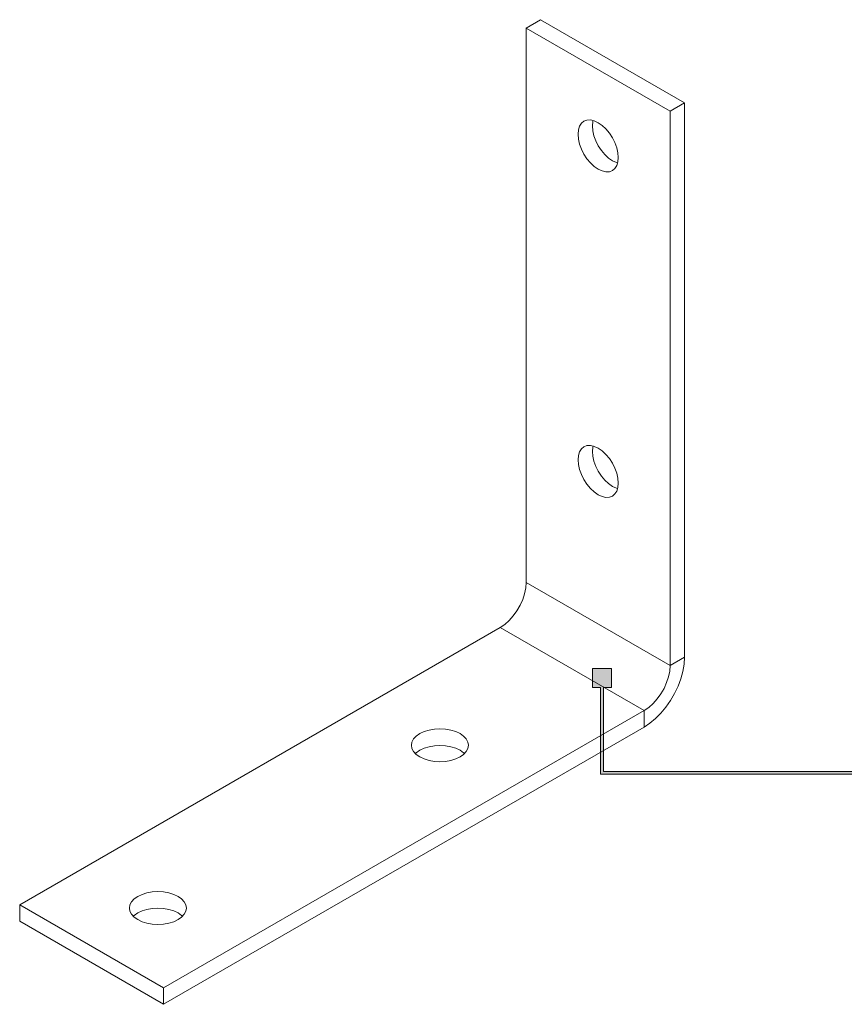
# Model space of a CAD drawing. Units: millimetres. Extents: x 19 to 803, y 212 to 822.
# Drawn here: x 398 to 600, y 212 to 454 of the extents above; entities that cross this region are included whole.
import ezdxf

# ---------------------------------------------------------------- set-up
doc = ezdxf.new("R2010")
doc.units = ezdxf.units.MM
doc.header["$MEASUREMENT"] = 0
doc.layers.add('Layer 1', color=7, linetype='Continuous')

# ---------------------------------------------------------------- blocks, each defined once
blk = doc.blocks.new('block 9')
at = {"layer": 'Layer 1', "color": 40, "lineweight": 13}
for points in [[(525.49, 453.63), (521.95, 451.58)], [(560.84, 433.22), (525.49, 453.63)], [(521.95, 451.58), (521.95, 315.25)], [(557.31, 431.17), (521.95, 451.58)], [(560.84, 433.22), (557.31, 431.17)], [(557.31, 294.84), (557.31, 431.17)], [(560.84, 296.88), (560.84, 433.22)], [(539.63, 416.88), (540.59, 416.44), (541.52, 416.22), (542.38, 416.26), (543.13, 416.54), (543.74, 417.05), (544.2, 417.77), (544.48, 418.68), (544.58, 419.74), (544.48, 420.91), (544.2, 422.15), (543.74, 423.4), (543.13, 424.62), (542.38, 425.76), (541.52, 426.79), (540.59, 427.65), (539.63, 428.31), (538.66, 428.76), (537.73, 428.97), (536.88, 428.94), (536.13, 428.66), (535.51, 428.15), (535.06, 427.43), (534.77, 426.52), (534.68, 425.46), (534.77, 424.29), (535.06, 423.05), (535.51, 421.8), (536.13, 420.58), (536.88, 419.43), (537.73, 418.41), (538.66, 417.55), (539.63, 416.88)], [(538.38, 428.85), (538.31, 428.56), (538.21, 427.5), (538.31, 426.33), (538.59, 425.09), (539.05, 423.84), (539.66, 422.62), (540.41, 421.47), (541.27, 420.45), (542.2, 419.59), (543.16, 418.92)], [(543.16, 418.92), (544.13, 418.48), (544.42, 418.39)], [(539.63, 336.86), (540.59, 336.41), (541.52, 336.2), (542.38, 336.24), (543.13, 336.52), (543.74, 337.03), (544.2, 337.75), (544.48, 338.66), (544.58, 339.72), (544.48, 340.89), (544.2, 342.13), (543.74, 343.38), (543.13, 344.6), (542.38, 345.74), (541.52, 346.76), (540.59, 347.63), (539.63, 348.29), (538.66, 348.74), (537.73, 348.95), (536.88, 348.92), (536.13, 348.64), (535.51, 348.13), (535.06, 347.4), (534.77, 346.5), (534.68, 345.44), (534.77, 344.26), (535.06, 343.03), (535.51, 341.78), (536.13, 340.56), (536.88, 339.41), (537.73, 338.39), (538.66, 337.53), (539.63, 336.86)], [(538.38, 348.83), (538.31, 348.54), (538.21, 347.48), (538.31, 346.31), (538.59, 345.07), (539.05, 343.82), (539.66, 342.6), (540.41, 341.45), (541.27, 340.43), (542.2, 339.57), (543.16, 338.9)], [(543.16, 338.9), (544.13, 338.46), (544.42, 338.37)], [(515.59, 304.23), (516.69, 304.98), (517.76, 305.93), (518.77, 307.05), (519.68, 308.31), (520.46, 309.66), (521.1, 311.08), (521.57, 312.51), (521.85, 313.92), (521.95, 315.25)], [(557.31, 294.84), (521.95, 315.25)], [(515.59, 304.23), (397.52, 236.07)], [(550.94, 283.82), (515.59, 304.23)], [(560.84, 296.88), (560.74, 295.19), (560.44, 293.43), (559.95, 291.61), (559.27, 289.79), (558.42, 288), (557.42, 286.27), (556.29, 284.64), (555.05, 283.14), (553.73, 281.81), (552.35, 280.66), (550.94, 279.73)], [(560.84, 296.88), (557.31, 294.84)], [(557.31, 294.84), (557.21, 293.51), (556.92, 292.1), (556.45, 290.67), (555.82, 289.25), (555.03, 287.9), (554.12, 286.64), (553.12, 285.51), (552.05, 284.56), (550.94, 283.82)], [(432.88, 215.66), (550.94, 283.82)], [(550.94, 279.73), (550.94, 283.82)], [(432.88, 211.58), (550.94, 279.73)], [(495.81, 272.4), (496.87, 271.9), (498.08, 271.52), (499.39, 271.29), (500.76, 271.21), (502.13, 271.29), (503.44, 271.52), (504.65, 271.9), (505.71, 272.4), (506.58, 273.01), (507.23, 273.71), (507.63, 274.47), (507.76, 275.26), (507.63, 276.04), (507.23, 276.8), (506.58, 277.5), (505.71, 278.11), (504.65, 278.62), (503.44, 278.99), (502.13, 279.22), (500.76, 279.3), (499.39, 279.22), (498.08, 278.99), (496.87, 278.62), (495.81, 278.11), (494.94, 277.5), (494.29, 276.8), (493.89, 276.04), (493.76, 275.26), (493.89, 274.47), (494.29, 273.71), (494.94, 273.01), (495.81, 272.4)], [(506.8, 273.21), (506.58, 273.42), (505.71, 274.03), (504.65, 274.53), (503.44, 274.91), (502.13, 275.14), (500.76, 275.21), (499.39, 275.14), (498.08, 274.91), (496.87, 274.53), (495.81, 274.03), (494.94, 273.42), (494.72, 273.21)], [(426.51, 232.39), (427.57, 231.89), (428.79, 231.52), (430.1, 231.29), (431.46, 231.21), (432.83, 231.29), (434.14, 231.52), (435.35, 231.89), (436.41, 232.39), (437.28, 233.01), (437.93, 233.71), (438.33, 234.46), (438.46, 235.25), (438.33, 236.04), (437.93, 236.8), (437.28, 237.5), (436.41, 238.11), (435.35, 238.61), (434.14, 238.99), (432.83, 239.22), (431.46, 239.29), (430.1, 239.22), (428.79, 238.99), (427.57, 238.61), (426.51, 238.11), (425.64, 237.5), (425, 236.8), (424.6, 236.04), (424.46, 235.25), (424.6, 234.46), (425, 233.71), (425.64, 233.01), (426.51, 232.39)], [(397.52, 231.99), (397.52, 236.07)], [(397.52, 236.07), (432.88, 215.66)], [(437.5, 233.21), (437.28, 233.41), (436.41, 234.03), (435.35, 234.53), (434.14, 234.9), (432.83, 235.13), (431.46, 235.21), (430.1, 235.13), (428.79, 234.9), (427.57, 234.53), (426.51, 234.03), (425.64, 233.41), (425.42, 233.21)], [(397.52, 231.99), (432.88, 211.58)], [(432.88, 211.58), (432.88, 215.66)]]:
    blk.add_lwpolyline(points, dxfattribs=at)
blk = doc.blocks.new('block 10')
at = {"layer": 'Layer 1'}
h = blk.add_hatch(color=7, dxfattribs=at)
h.dxf.hatch_style = 2
h.paths.add_polyline_path([(540.9, 268.83), (540.9, 289.47), (542.87, 289.47), (542.87, 294.13), (538.21, 294.13), (538.21, 289.47), (540.19, 289.47), (540.19, 268.12), (639.25, 268.12), (639.25, 268.83)])
at = {"layer": 'Layer 1', "lineweight": 0}
blk.add_lwpolyline([(540.9, 268.83), (540.9, 289.47), (542.87, 289.47), (542.87, 294.13), (538.21, 294.13), (538.21, 289.47), (540.19, 289.47), (540.19, 268.12), (639.25, 268.12), (639.25, 268.83), (540.9, 268.83)], dxfattribs=at)

msp = doc.modelspace()

# ---------------------------------------------------------------- block references
at = {"layer": 'Layer 1'}
for name in ['block 9', 'block 10']:
    msp.add_blockref(name, (0, 0), dxfattribs=at)

doc.saveas('drawing.dxf')
